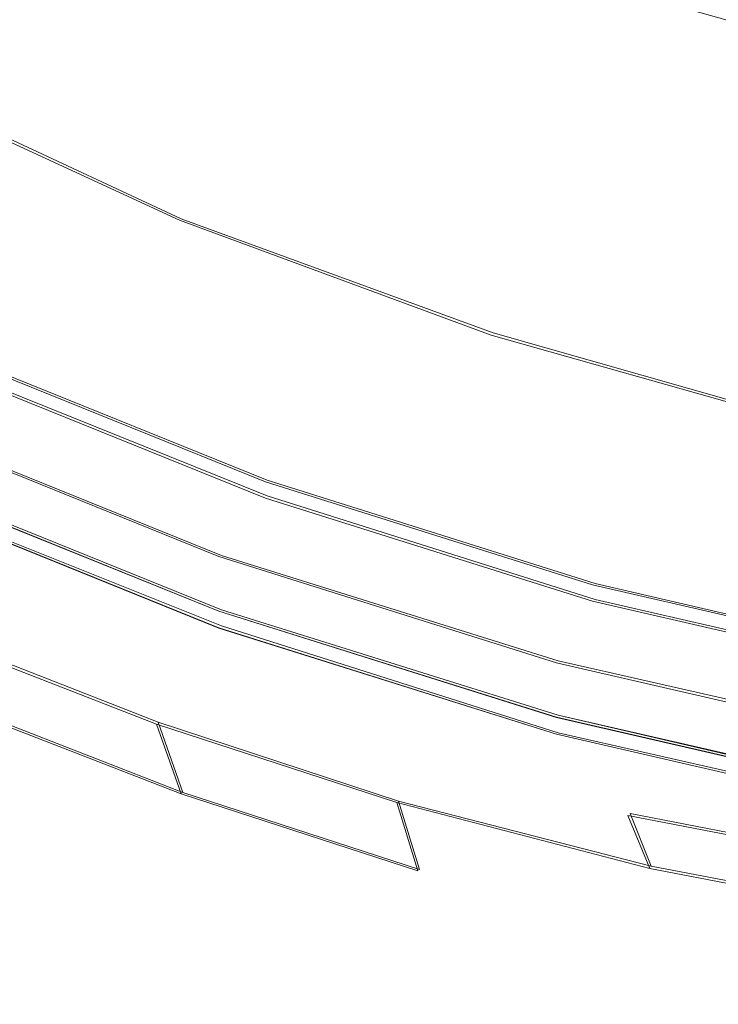
# Model space of a CAD drawing. Extents: x -74 to 73, y -223 to 101.
# Drawn here: x -10 to -6, y -27 to -21 of the extents above; entities that cross this region are included whole.
import ezdxf

# ---------------------------------------------------------------- set-up
doc = ezdxf.new("R2010")
doc.units = 0
doc.header["$LTSCALE"] = 500
doc.header["$MEASUREMENT"] = 0
for name, color, linetype in [('DWXOUTLINES', 7, 'Continuous'), ('KLUDI_BATERIA_ZLOTA', 7, 'Continuous'), ('KLUDI_ZNACZKI_CZERWONE', 7, 'Continuous')]:
    doc.layers.add(name, color=color, linetype=linetype)

msp = doc.modelspace()

# ---------------------------------------------------------------- linework, layer by layer
at = {"layer": 'DWXOUTLINES', "color": 0, "lineweight": 15}
for p, q in [((-10.81, -21.36, 906.92), (-9.09, -22.16, 906.92)), ((-10.81, -21.36, 941.37), (-9.09, -22.16, 941.37)), ((-7.31, -22.81, 906.92), (-9.09, -22.16, 906.92)), ((-7.31, -22.81, 941.37), (-9.09, -22.16, 941.37)), ((-5.49, -23.33, 906.92), (-7.31, -22.81, 906.92)), ((-5.49, -23.33, 941.37), (-7.31, -22.81, 941.37)), ((-8.6, -23.65, 713.5), (-10.41, -22.92, 713.5)), ((-10.41, -23.01, 744.2), (-8.6, -23.74, 744.2)), ((-10.74, -23.32, 9.14), (-8.86, -24.08, 9.14)), ((-10.74, -23.63, 713.86), (-8.86, -24.39, 713.86)), ((-8.86, -24.39, 713.14), (-10.74, -23.63, 713.14)), ((-6.73, -24.24, 713.5), (-8.6, -23.65, 713.5)), ((-10.74, -23.73, 743.84), (-8.86, -24.48, 743.84)), ((-8.86, -24.48, 744.56), (-10.74, -23.73, 744.56)), ((-8.6, -23.74, 744.2), (-6.73, -24.33, 744.2)), ((-8.86, -24.08, 9.14), (-6.94, -24.68, 9.14)), ((-6.73, -24.24, 713.5), (-4.83, -24.68, 713.5)), ((-6.73, -24.33, 744.2), (-4.83, -24.77, 744.2)), ((-8.86, -24.39, 713.86), (-6.94, -24.99, 713.86)), ((-6.94, -24.99, 713.14), (-8.86, -24.39, 713.14)), ((-10.5, -24.53, 848.66), (-9.22, -25.03, 847.71)), ((-9.22, -25.03, 874.77), (-10.5, -24.53, 873.82)), ((-8.86, -24.48, 743.84), (-6.94, -25.09, 743.84)), ((-6.94, -25.09, 744.56), (-8.86, -24.48, 744.56)), ((-6.94, -24.68, 9.14), (-4.97, -25.13, 9.14)), ((-10.34, -24.94, 873.69), (-9.08, -25.43, 874.63)), ((-9.08, -25.43, 847.99), (-10.34, -24.94, 848.92)), ((-9.22, -25.03, 874.77), (-9.08, -25.43, 874.63)), ((-9.22, -25.03, 847.71), (-9.08, -25.43, 847.99)), ((-7.85, -25.48, 875.59), (-9.22, -25.03, 874.77)), ((-4.97, -25.45, 713.86), (-6.94, -24.99, 713.86)), ((-6.94, -24.99, 713.14), (-4.97, -25.44, 713.14)), ((-6.94, -25.09, 743.84), (-4.97, -25.54, 743.84)), ((-4.97, -25.54, 744.56), (-6.94, -25.09, 744.56)), ((-7.73, -25.87, 847.18), (-9.08, -25.43, 847.99)), ((-7.85, -25.48, 846.89), (-7.73, -25.87, 847.18)), ((-6.41, -25.85, 846.2), (-7.85, -25.48, 846.89)), ((-7.85, -25.48, 875.59), (-6.41, -25.85, 876.28)), ((-6.53, -25.55, 876.49), (-5, -25.85, 877.04)), ((-6.41, -25.85, 876.28), (-6.53, -25.55, 876.49)), ((-4.9, -26.14, 845.66), (-6.41, -25.85, 846.2))]:
    msp.add_line(p, q, dxfattribs=at)
at = {"layer": 'KLUDI_BATERIA_ZLOTA', "lineweight": 15}
for points, invisible_edges in [([(-0.1975, 0.1015, 0.1105), (-33.407, -31.155, 0.1104), (-45.6114, -30.8368, 0.1104), (-41.4404, -19.3629, 0.1104)], 15), ([(-0.1975, 0.1015, 0.1105), (-22.1228, -39.8875, 0.1104), (-33.8282, -43.3562, 0.1104), (-33.407, -31.155, 0.1104)], 15), ([(-0.1975, 0.1015, 0.1105), (-8.6925, -44.7056, 0.1104), (-18.753, -51.6217, 0.1104), (-22.1228, -39.8875, 0.1104)], 15), ([(-0.1975, 0.1015, 0.1105), (5.5694, -45.1376, 0.1104), (-1.8615, -54.8242, 0.1104), (-8.6925, -44.7056, 0.1104)], 15), ([(-4.2275, -18.8684, 906.7085), (-4.5683, -20.8925, 906.7233), (-6.0488, -21.082, 906.7316), (-6.6791, -20.2067, 906.7233)], 15), ([(-9.5301, -20.3313, 906.7465), (-7.8107, -19.1047, 906.7192), (-6.6791, -20.2067, 906.7233), (-8.1086, -21.1895, 906.7487)], 15), ([(-9.4709, -19.3865, 941.5941), (-9.2272, -20.6375, 941.5761), (-7.3452, -21.1837, 941.5761), (-7.4621, -19.8306, 941.5941)], 15), ([(-4.9523, -20.1832, 907.83), (-6.4648, -19.7715, 907.83), (-6.7521, -20.657, 906.5941), (-5.1691, -21.0884, 906.5941)], 15), ([(-5.5117, -20.1783, 941.5941), (-7.4621, -19.8306, 941.5941), (-7.3452, -21.1837, 941.5761), (-5.4697, -21.6111, 941.5761)], 15), ([(-10.8094, -20.7192, 941.545), (-9.0985, -21.4305, 941.5461), (-9.2272, -20.6375, 941.5761), (-10.9907, -20.0198, 941.574)], 15), ([(-10.4166, -20.7261, 904.2809), (-8.8274, -21.4705, 904.2809), (-8.5745, -20.8567, 905.3969), (-10.1163, -20.1343, 905.3969)], 15), ([(-8.2695, -20.1185, 906.5941), (-8.5745, -20.8567, 905.3969), (-6.9984, -21.4163, 905.3969), (-6.7521, -20.657, 906.5941)], 15), ([(-8.1086, -21.1895, 906.7487), (-6.6791, -20.2067, 906.7233), (-6.0488, -21.082, 906.7316), (-6.6941, -21.9002, 906.751)], 15), ([(-10.4444, -21.01, 906.7875), (-9.5301, -20.3313, 906.7465), (-8.1086, -21.1895, 906.7487), (-8.807, -21.8158, 906.788)], 15), ([(-9.0985, -21.4305, 941.5461), (-7.2893, -22.039, 941.5461), (-7.3452, -21.1837, 941.5761), (-9.2272, -20.6375, 941.5761)], 15), ([(-5.1691, -21.0884, 906.5941), (-6.7521, -20.657, 906.5941), (-6.9984, -21.4163, 905.3969), (-5.3551, -21.8644, 905.3969)], 15), ([(-10.7643, -21.1069, 941.5027), (-9.0544, -21.8761, 941.503), (-9.0985, -21.4305, 941.5461), (-10.8094, -20.7192, 941.545)], 15), ([(-10.6623, -21.2119, 903.2881), (-9.0346, -21.9743, 903.2881), (-8.8274, -21.4705, 904.2809), (-10.4166, -20.7261, 904.2809)], 15), ([(-8.8274, -21.4705, 904.2809), (-7.203, -22.0475, 904.2809), (-6.9984, -21.4163, 905.3969), (-8.5745, -20.8567, 905.3969)], 15), ([(-4.9909, -22.2025, 906.7487), (-6.6941, -21.9002, 906.751), (-6.0488, -21.082, 906.7316), (-4.5683, -20.8925, 906.7233)], 15), ([(-10.4444, -21.01, 906.7875), (-8.807, -21.8158, 906.788), (-9.0648, -22.085, 906.8444), (-10.7789, -21.2944, 906.8444)], 15), ([(-10.7643, -21.1069, 941.5027), (-10.7789, -21.2944, 941.4454), (-9.0648, -22.085, 941.4454), (-9.0544, -21.8761, 941.503)], 15), ([(-10.6623, -21.2119, 903.2881), (-10.8607, -21.6054, 902.46), (-9.202, -22.3822, 902.46), (-9.0346, -21.9743, 903.2881)], 15), ([(-8.807, -21.8158, 906.788), (-8.1086, -21.1895, 906.7487), (-6.6941, -21.9002, 906.751), (-7.1289, -22.4826, 906.7886)], 15), ([(-5.4551, -22.5154, 941.5461), (-5.4697, -21.6111, 941.5761), (-7.3452, -21.1837, 941.5761), (-7.2893, -22.039, 941.5461)], 15), ([(-10.7789, -21.2944, 906.8444), (-9.0648, -22.085, 906.8444), (-9.0991, -22.168, 906.9177), (-10.8197, -21.3744, 906.9177)], 11), ([(-10.7789, -21.2944, 941.4454), (-10.8197, -21.3744, 941.3719), (-9.0991, -22.168, 941.3719), (-9.0648, -22.085, 941.4454)], 15), ([(-10.853, -21.4398, 907.0081), (-10.8197, -21.3744, 906.9177), (-9.0991, -22.168, 906.9177), (-9.1272, -22.2357, 907.0081)], 15), ([(-10.853, -21.4398, 941.2817), (-9.1272, -22.2357, 941.2817), (-9.0991, -22.168, 941.3719), (-10.8197, -21.3744, 941.3719)], 11), ([(-10.8793, -21.4914, 907.629), (-10.853, -21.4398, 907.0081), (-9.1272, -22.2357, 907.0081), (-9.1494, -22.2893, 907.629)], 15), ([(-10.8793, -21.4914, 940.6607), (-9.1494, -22.2893, 940.6607), (-9.1272, -22.2357, 941.2817), (-10.853, -21.4398, 941.2817)], 15), ([(-9.0544, -21.8761, 941.503), (-7.2777, -22.5173, 941.503), (-7.2893, -22.039, 941.5461), (-9.0985, -21.4305, 941.5461)], 15), ([(-5.5098, -22.5094, 904.2809), (-5.3551, -21.8644, 905.3969), (-6.9984, -21.4163, 905.3969), (-7.203, -22.0475, 904.2809)], 15), ([(-10.8793, -21.4914, 907.629), (-9.1494, -22.2893, 907.629), (-9.1661, -22.3296, 909.2944), (-10.8991, -21.5303, 909.2944)], 15), ([(-10.8793, -21.4914, 940.6607), (-10.8991, -21.5303, 938.9953), (-9.1661, -22.3296, 938.9953), (-9.1494, -22.2893, 940.6607)], 15), ([(-9.0346, -21.9743, 903.2881), (-7.3707, -22.5654, 903.2881), (-7.203, -22.0475, 904.2809), (-8.8274, -21.4705, 904.2809)], 15), ([(-10.8991, -21.5303, 909.2944), (-9.1661, -22.3296, 909.2944), (-9.1777, -22.3576, 912.5179), (-10.9129, -21.5573, 912.5179)], 15), ([(-10.8991, -21.5303, 938.9953), (-10.9129, -21.5573, 935.7717), (-9.1777, -22.3576, 935.7717), (-9.1661, -22.3296, 938.9953)], 15), ([(-10.8607, -21.6054, 902.46), (-11.0191, -21.9204, 901.8387), (-9.3357, -22.7088, 901.8387), (-9.202, -22.3822, 902.46)], 15), ([(-10.9239, -21.579, 924.1448), (-10.9211, -21.5736, 917.8135), (-9.1847, -22.3745, 917.8135), (-9.187, -22.3801, 924.1448)], 15), ([(-10.9239, -21.579, 924.1448), (-9.187, -22.3801, 924.1448), (-9.1847, -22.3745, 930.4763), (-10.9211, -21.5736, 930.4763)], 15), ([(-10.9211, -21.5736, 917.8135), (-10.9129, -21.5573, 912.5179), (-9.1777, -22.3576, 912.5179), (-9.1847, -22.3745, 917.8135)], 15), ([(-10.9211, -21.5736, 930.4763), (-9.1847, -22.3745, 930.4763), (-9.1777, -22.3576, 935.7717), (-10.9129, -21.5573, 935.7717)], 15), ([(-8.807, -21.8158, 906.788), (-7.1289, -22.4826, 906.7886), (-7.2941, -22.7389, 906.8444), (-9.0648, -22.085, 906.8444)], 15), ([(-9.0544, -21.8761, 941.503), (-9.0648, -22.085, 941.4454), (-7.2941, -22.7389, 941.4454), (-7.2777, -22.5173, 941.503)], 15), ([(-11.1449, -22.1705, 901.4659), (-9.442, -22.9681, 901.4659), (-9.3357, -22.7088, 901.8387), (-11.0191, -21.9204, 901.8387)], 15), ([(-5.3442, -22.9409, 906.788), (-7.1289, -22.4826, 906.7886), (-6.6941, -21.9002, 906.751), (-4.9909, -22.2025, 906.7487)], 15), ([(-9.0346, -21.9743, 903.2881), (-9.202, -22.3822, 902.46), (-7.5065, -22.9846, 902.46), (-7.3707, -22.5654, 903.2881)], 15), ([(-5.6367, -23.0384, 903.2881), (-5.5098, -22.5094, 904.2809), (-7.203, -22.0475, 904.2809), (-7.3707, -22.5654, 903.2881)], 15), ([(-5.4603, -23.0192, 941.503), (-5.4551, -22.5154, 941.5461), (-7.2893, -22.039, 941.5461), (-7.2777, -22.5173, 941.503)], 15), ([(-9.0648, -22.085, 906.8444), (-7.2941, -22.7389, 906.8444), (-7.3218, -22.8243, 906.9177), (-9.0991, -22.168, 906.9177)], 11), ([(-9.0648, -22.085, 941.4454), (-9.0991, -22.168, 941.3719), (-7.3218, -22.8243, 941.3719), (-7.2941, -22.7389, 941.4454)], 15), ([(-11.2414, -22.3625, 900.9129), (-9.5235, -23.1671, 900.9271), (-9.442, -22.9681, 901.4659), (-11.1449, -22.1705, 901.4659)], 15), ([(-9.1272, -22.2357, 907.0081), (-9.0991, -22.168, 906.9177), (-7.3218, -22.8243, 906.9177), (-7.3445, -22.894, 907.0081)], 15), ([(-9.1272, -22.2357, 941.2817), (-7.3445, -22.894, 941.2817), (-7.3218, -22.8243, 941.3719), (-9.0991, -22.168, 941.3719)], 11), ([(-9.1494, -22.2893, 907.629), (-9.1272, -22.2357, 907.0081), (-7.3445, -22.894, 907.0081), (-7.3624, -22.9491, 907.629)], 15), ([(-9.1494, -22.2893, 940.6607), (-7.3624, -22.9491, 940.6607), (-7.3445, -22.894, 941.2817), (-9.1272, -22.2357, 941.2817)], 15), ([(-9.1661, -22.3296, 909.2944), (-7.3759, -22.9906, 909.2944), (-7.3853, -23.0195, 912.5179), (-9.1777, -22.3576, 912.5179)], 15), ([(-9.1661, -22.3296, 938.9953), (-9.1777, -22.3576, 935.7717), (-7.3853, -23.0195, 935.7717), (-7.3759, -22.9906, 938.9953)], 15), ([(-9.1494, -22.2893, 907.629), (-7.3624, -22.9491, 907.629), (-7.3759, -22.9906, 909.2944), (-9.1661, -22.3296, 909.2944)], 15), ([(-9.1494, -22.2893, 940.6607), (-9.1661, -22.3296, 938.9953), (-7.3759, -22.9906, 938.9953), (-7.3624, -22.9491, 940.6607)], 15), ([(-11.2414, -22.3625, 900.9129), (-11.3121, -22.5029, 899.7507), (-9.5832, -23.3127, 899.8075), (-9.5235, -23.1671, 900.9271)], 15), ([(-9.202, -22.3822, 902.46), (-9.3357, -22.7088, 901.8387), (-7.615, -23.3201, 901.8387), (-7.5065, -22.9846, 902.46)], 15), ([(-9.187, -22.3801, 924.1448), (-9.1847, -22.3745, 917.8135), (-7.3909, -23.0369, 917.8135), (-7.3928, -23.0426, 924.1448)], 15), ([(-9.187, -22.3801, 924.1448), (-7.3928, -23.0426, 924.1448), (-7.3909, -23.0369, 930.4763), (-9.1847, -22.3745, 930.4763)], 15), ([(-9.1847, -22.3745, 917.8135), (-9.1777, -22.3576, 912.5179), (-7.3853, -23.0195, 912.5179), (-7.3909, -23.0369, 917.8135)], 15), ([(-9.1847, -22.3745, 930.4763), (-7.3909, -23.0369, 930.4763), (-7.3853, -23.0195, 935.7717), (-9.1777, -22.3576, 935.7717)], 15), ([(-11.3121, -22.5029, 899.7507), (-11.3601, -22.5985, 897.5505), (-9.6237, -23.4117, 897.6927), (-9.5832, -23.3127, 899.8075)], 15), ([(-5.3442, -22.9409, 906.788), (-5.4773, -23.2507, 906.8444), (-7.2941, -22.7389, 906.8444), (-7.1289, -22.4826, 906.7886)], 15), ([(-5.6367, -23.0384, 903.2881), (-7.3707, -22.5654, 903.2881), (-7.5065, -22.9846, 902.46), (-5.7396, -23.4667, 902.46)], 15), ([(-5.4603, -23.0192, 941.503), (-7.2777, -22.5173, 941.503), (-7.2941, -22.7389, 941.4454), (-5.4773, -23.2507, 941.4454)], 15), ([(-11.389, -22.6558, 893.8835), (-9.6481, -23.4712, 894.168), (-9.6237, -23.4117, 897.6927), (-11.3601, -22.5985, 897.5505)], 15), ([(-11.3843, -22.7056, 889.4186), (-9.6394, -23.5195, 889.8994), (-9.6481, -23.4712, 894.168), (-11.389, -22.6558, 893.8835)], 15), ([(-11.3843, -22.7056, 889.4186), (-11.332, -22.7785, 884.8247), (-9.581, -23.5852, 885.5527), (-9.6394, -23.5195, 889.8994)], 15), ([(-9.442, -22.9681, 901.4659), (-7.7013, -23.5865, 901.4659), (-7.615, -23.3201, 901.8387), (-9.3357, -22.7088, 901.8387)], 15), ([(-11.332, -22.7785, 884.8247), (-11.1892, -22.9216, 880.8687), (-9.456, -23.6968, 881.7942), (-9.581, -23.5852, 885.5527)], 15), ([(-5.4773, -23.2507, 906.8444), (-5.4982, -23.338, 906.9177), (-7.3218, -22.8243, 906.9177), (-7.2941, -22.7389, 906.8444)], 13), ([(-5.4773, -23.2507, 941.4454), (-7.2941, -22.7389, 941.4454), (-7.3218, -22.8243, 941.3719), (-5.4982, -23.338, 941.3719)], 15), ([(-11.9598, -22.8334, 835.7821), (-10.184, -23.6895, 835.308), (-9.9188, -23.6862, 839.235), (-11.6861, -22.8525, 839.9368)], 15), ([(-5.5153, -23.4093, 907.0081), (-7.3445, -22.894, 907.0081), (-7.3218, -22.8243, 906.9177), (-5.4982, -23.338, 906.9177)], 15), ([(-5.5153, -23.4093, 941.2817), (-5.4982, -23.338, 941.3719), (-7.3218, -22.8243, 941.3719), (-7.3445, -22.894, 941.2817)], 13), ([(-11.6861, -22.8525, 839.9368), (-9.9188, -23.6862, 839.235), (-9.6249, -23.7473, 841.5315), (-11.3632, -22.9577, 842.4175)], 15), ([(-5.5289, -23.4656, 907.629), (-7.3624, -22.9491, 907.629), (-7.3445, -22.894, 907.0081), (-5.5153, -23.4093, 907.0081)], 15), ([(-5.5289, -23.4656, 940.6607), (-5.5153, -23.4093, 941.2817), (-7.3445, -22.894, 941.2817), (-7.3624, -22.9491, 940.6607)], 15), ([(-10.9815, -23.1962, 844.1047), (-11.3632, -22.9577, 842.4175), (-9.6249, -23.7473, 841.5315), (-9.3153, -23.903, 843.1588)], 15), ([(-10.9132, -23.1821, 878.3175), (-9.2477, -23.8828, 879.2897), (-9.456, -23.6968, 881.7942), (-11.1892, -22.9216, 880.8687)], 15), ([(-10.5035, -23.105, 713.4129), (-8.6758, -23.8436, 713.4129), (-8.6095, -23.6594, 713.5024), (-10.423, -22.9266, 713.5023)], 11), ([(-10.5035, -23.1054, 713.5918), (-10.423, -22.9266, 713.5023), (-8.6095, -23.6594, 713.5024), (-8.6758, -23.8439, 713.5919)], 15), ([(-5.5289, -23.4656, 907.629), (-5.539, -23.5081, 909.2944), (-7.3759, -22.9906, 909.2944), (-7.3624, -22.9491, 907.629)], 15), ([(-5.5289, -23.4656, 940.6607), (-7.3624, -22.9491, 940.6607), (-7.3759, -22.9906, 938.9953), (-5.539, -23.5081, 938.9953)], 15), ([(-9.5235, -23.1671, 900.9271), (-7.7674, -23.791, 900.9403), (-7.7013, -23.5865, 901.4659), (-9.442, -22.9681, 901.4659)], 15), ([(-5.7396, -23.4667, 902.46), (-7.5065, -22.9846, 902.46), (-7.615, -23.3201, 901.8387), (-5.8219, -23.8093, 901.8387)], 15), ([(-5.539, -23.5081, 909.2944), (-5.5461, -23.5376, 912.5179), (-7.3853, -23.0195, 912.5179), (-7.3759, -22.9906, 909.2944)], 15), ([(-5.539, -23.5081, 938.9953), (-7.3759, -22.9906, 938.9953), (-7.3853, -23.0195, 935.7717), (-5.5461, -23.5376, 935.7717)], 15), ([(-10.5035, -23.1987, 744.1129), (-8.6758, -23.9373, 744.1129), (-8.6095, -23.7524, 744.2024), (-10.423, -23.0196, 744.2024)], 11), ([(-10.5035, -23.1991, 744.2919), (-10.423, -23.0196, 744.2024), (-8.6095, -23.7524, 744.2024), (-8.6758, -23.9377, 744.2919)], 15), ([(-5.5518, -23.5612, 924.1448), (-5.5504, -23.5553, 930.4763), (-7.3909, -23.0369, 930.4763), (-7.3928, -23.0426, 924.1448)], 15), ([(-5.5518, -23.5612, 924.1448), (-7.3928, -23.0426, 924.1448), (-7.3909, -23.0369, 917.8135), (-5.5504, -23.5553, 917.8135)], 15), ([(-5.5504, -23.5553, 930.4763), (-5.5461, -23.5376, 935.7717), (-7.3853, -23.0195, 935.7717), (-7.3909, -23.0369, 930.4763)], 15), ([(-5.5504, -23.5553, 917.8135), (-7.3909, -23.0369, 917.8135), (-7.3853, -23.0195, 912.5179), (-5.5461, -23.5376, 912.5179)], 15), ([(-10.5841, -23.2835, 713.3234), (-8.742, -24.0278, 713.3234), (-8.6758, -23.8436, 713.4129), (-10.5035, -23.105, 713.4129)], 15), ([(-10.5841, -23.2841, 713.6813), (-10.5035, -23.1054, 713.5918), (-8.6758, -23.8439, 713.5919), (-8.742, -24.0285, 713.6813)], 15), ([(-10.5702, -23.5044, 876.8093), (-8.9873, -24.1201, 877.752), (-9.2477, -23.8828, 879.2897), (-10.9132, -23.1821, 878.3175)], 15), ([(-9.5235, -23.1671, 900.9271), (-9.5832, -23.3127, 899.8075), (-7.8158, -23.9405, 899.8604), (-7.7674, -23.791, 900.9403)], 15), ([(-10.2266, -23.8326, 875.982), (-11.6513, -23.2172, 874.9262), (-11.2865, -23.5812, 874.5236), (-9.9072, -24.1478, 875.5458)], 15), ([(-10.2266, -23.8326, 845.9374), (-9.9072, -24.1477, 846.4572), (-11.2865, -23.5812, 847.4794), (-11.6513, -23.2172, 846.9932)], 15), ([(-10.5873, -23.5079, 845.2079), (-10.9815, -23.1962, 844.1047), (-9.3153, -23.903, 843.1588), (-9.0042, -24.1252, 844.2717)], 15), ([(-10.5841, -23.3779, 744.0234), (-8.742, -24.1222, 744.0234), (-8.6758, -23.9373, 744.1129), (-10.5035, -23.1987, 744.1129)], 15), ([(-10.5841, -23.3787, 744.3813), (-10.5035, -23.1991, 744.2919), (-8.6758, -23.9377, 744.2919), (-8.742, -24.123, 744.3813)], 15), ([(-10.5841, -23.2835, 713.3234), (-10.6647, -23.4619, 713.2339), (-8.8083, -24.212, 713.2339), (-8.742, -24.0278, 713.3234)], 15), ([(-10.5841, -23.2841, 713.6813), (-8.742, -24.0285, 713.6813), (-8.8083, -24.213, 713.7708), (-10.6647, -23.4629, 713.7708)], 15), ([(-15.4136, -33.7005, 9.1413), (-12.715, -34.7909, 9.1413), (-8.8746, -24.0858, 9.1414), (-10.7452, -23.3299, 9.1414)], 11), ([(-10.7452, -23.4075, 185.1421), (-10.7452, -23.3299, 9.1414), (-8.8746, -24.0858, 9.1414), (-8.8746, -24.1634, 185.1422)], 15), ([(-9.5832, -23.3127, 899.8075), (-9.6237, -23.4117, 897.6927), (-7.8488, -24.0423, 897.8246), (-7.8158, -23.9405, 899.8604)], 15), ([(-5.8873, -24.0814, 901.4659), (-5.8219, -23.8093, 901.8387), (-7.615, -23.3201, 901.8387), (-7.7013, -23.5865, 901.4659)], 15), ([(-10.7452, -23.4851, 361.1429), (-10.7452, -23.4075, 185.1421), (-8.8746, -24.1634, 185.1422), (-8.8746, -24.241, 361.1429)], 15), ([(-10.5841, -23.3779, 744.0234), (-10.6647, -23.557, 743.9339), (-8.8083, -24.3072, 743.934), (-8.742, -24.1222, 744.0234)], 15), ([(-10.5841, -23.3787, 744.3813), (-8.742, -24.123, 744.3813), (-8.8083, -24.3083, 744.4708), (-10.6647, -23.5582, 744.4708)], 15), ([(-10.6647, -23.4619, 713.2339), (-10.7452, -23.6404, 713.1444), (-8.8746, -24.3963, 713.1444), (-8.8083, -24.212, 713.2339)], 15), ([(-10.6647, -23.4629, 713.7708), (-8.8083, -24.213, 713.7708), (-8.8746, -24.3976, 713.8604), (-10.7452, -23.6417, 713.8603)], 15), ([(-9.6481, -23.4712, 894.168), (-7.8686, -24.1034, 894.4318), (-7.8488, -24.0423, 897.8246), (-9.6237, -23.4117, 897.6927)], 15), ([(-10.7452, -23.4851, 361.1429), (-8.8746, -24.241, 361.1429), (-8.8746, -24.3186, 537.1437), (-10.7452, -23.5628, 537.1437)], 15), ([(-10.5873, -23.5079, 845.2079), (-9.0042, -24.1252, 844.2717), (-8.706, -24.3855, 845.0252), (-10.2266, -23.8326, 845.9374)], 15), ([(-10.5702, -23.5044, 876.8093), (-10.2266, -23.8326, 875.982), (-8.706, -24.3855, 876.8941), (-8.9873, -24.1201, 877.752)], 15), ([(-9.6394, -23.5195, 889.8994), (-7.8615, -24.1489, 890.3197), (-7.8686, -24.1034, 894.4318), (-9.6481, -23.4712, 894.168)], 15), ([(-9.6394, -23.5195, 889.8994), (-9.581, -23.5852, 885.5527), (-7.8141, -24.2039, 886.1259), (-7.8615, -24.1489, 890.3197)], 15), ([(-10.6647, -23.557, 743.9339), (-10.7452, -23.7362, 743.8444), (-8.8746, -24.4921, 743.8444), (-8.8083, -24.3072, 743.934)], 15), ([(-10.6647, -23.5582, 744.4708), (-8.8083, -24.3083, 744.4708), (-8.8746, -24.4936, 744.5604), (-10.7452, -23.7377, 744.5604)], 15), ([(-10.7452, -23.5628, 537.1437), (-8.8746, -24.3186, 537.1437), (-8.8746, -24.3963, 713.1444), (-10.7452, -23.6404, 713.1444)], 11), ([(-9.6368, -24.4308, 846.9316), (-10.9777, -23.8979, 847.9254), (-11.2865, -23.5812, 847.4794), (-9.9072, -24.1477, 846.4572)], 15), ([(-9.6368, -24.4308, 875.2107), (-9.9072, -24.1478, 875.5458), (-11.2865, -23.5812, 874.5236), (-10.9777, -23.8979, 874.217)], 15), ([(-9.581, -23.5852, 885.5527), (-9.456, -23.6968, 881.7942), (-7.7126, -24.2937, 882.4882), (-7.8141, -24.2039, 886.1259)], 15), ([(-5.9375, -24.2902, 900.9507), (-5.8873, -24.0814, 901.4659), (-7.7013, -23.5865, 901.4659), (-7.7674, -23.791, 900.9403)], 15), ([(-10.7452, -23.6653, 721.3563), (-10.7452, -23.6417, 713.8603), (-8.8746, -24.3976, 713.8604), (-8.8746, -24.4212, 721.3563)], 13), ([(-10.7452, -23.6889, 728.8524), (-10.7452, -23.6653, 721.3563), (-8.8746, -24.4212, 721.3563), (-8.8746, -24.4448, 728.8524)], 15), ([(-10.7452, -23.6889, 728.8524), (-8.8746, -24.4448, 728.8524), (-8.8746, -24.4685, 736.3484), (-10.7452, -23.7126, 736.3484)], 15), ([(-10.184, -23.6895, 835.308), (-8.3613, -24.3805, 834.8876), (-8.1244, -24.3433, 838.662), (-9.9188, -23.6862, 839.235)], 15), ([(-9.9188, -23.6862, 839.235), (-8.1244, -24.3433, 838.662), (-7.8678, -24.3633, 840.8376), (-9.6249, -23.7473, 841.5315)], 15), ([(-6.7953, -24.4353, 713.4129), (-6.7437, -24.2465, 713.5024), (-8.6095, -23.6594, 713.5024), (-8.6758, -23.8436, 713.4129)], 13), ([(-6.7953, -24.4357, 713.5919), (-8.6758, -23.8439, 713.5919), (-8.6095, -23.6594, 713.5024), (-6.7437, -24.2465, 713.5024)], 15), ([(-10.7452, -23.7126, 736.3484), (-8.8746, -24.4685, 736.3484), (-8.8746, -24.4921, 743.8444), (-10.7452, -23.7362, 743.8444)], 11), ([(-10.7452, -23.7618, 765.9212), (-10.7452, -23.7377, 744.5604), (-8.8746, -24.4936, 744.5604), (-8.8746, -24.5177, 765.9212)], 13), ([(-10.4075, -23.7271, 828.7887), (-10.5763, -23.7685, 818.7158), (-8.7195, -24.5053, 818.5839), (-8.5643, -24.4446, 828.5248)], 15), ([(-10.184, -23.6895, 835.308), (-10.4075, -23.7271, 828.7887), (-8.5643, -24.4446, 828.5248), (-8.3613, -24.3805, 834.8876)], 15), ([(-9.2477, -23.8828, 879.2897), (-7.5435, -24.4432, 880.0442), (-7.7126, -24.2937, 882.4882), (-9.456, -23.6968, 881.7942)], 15), ([(-10.7284, -23.7794, 786.1532), (-10.7452, -23.7618, 765.9212), (-8.8746, -24.5177, 765.9212), (-8.8591, -24.5333, 786.14)], 15), ([(-10.7284, -23.7794, 786.1532), (-8.8591, -24.5333, 786.14), (-8.8126, -24.532, 804.075), (-10.6777, -23.7838, 804.1277)], 15), ([(-10.6777, -23.7838, 804.1277), (-8.8126, -24.532, 804.075), (-8.7195, -24.5053, 818.5839), (-10.5763, -23.7685, 818.7158)], 15), ([(-9.3153, -23.903, 843.1588), (-9.6249, -23.7473, 841.5315), (-7.8678, -24.3633, 840.8376), (-7.6056, -24.4711, 842.4042)], 15), ([(-6.7953, -24.5291, 744.1129), (-6.7437, -24.3395, 744.2024), (-8.6095, -23.7524, 744.2024), (-8.6758, -23.9373, 744.1129)], 13), ([(-6.7953, -24.5294, 744.2919), (-8.6758, -23.9377, 744.2919), (-8.6095, -23.7524, 744.2024), (-6.7437, -24.3395, 744.2024)], 15), ([(-5.9375, -24.2902, 900.9507), (-7.7674, -23.791, 900.9403), (-7.8158, -23.9405, 899.8604), (-5.9742, -24.443, 899.9017)], 15), ([(-10.2266, -23.8326, 875.982), (-9.9072, -24.1478, 875.5458), (-8.435, -24.656, 876.429), (-8.706, -24.3855, 876.8941)], 15), ([(-10.2266, -23.8326, 845.9374), (-8.706, -24.3855, 845.0252), (-8.435, -24.656, 845.574), (-9.9072, -24.1477, 846.4572)], 15), ([(-6.8469, -24.6242, 713.3234), (-6.7953, -24.4353, 713.4129), (-8.6758, -23.8436, 713.4129), (-8.742, -24.0278, 713.3234)], 15), ([(-6.8469, -24.6248, 713.6813), (-8.742, -24.0285, 713.6813), (-8.6758, -23.8439, 713.5919), (-6.7953, -24.4357, 713.5919)], 15), ([(-9.4122, -24.7169, 847.3513), (-10.7213, -24.2057, 848.3214), (-10.9777, -23.8979, 847.9254), (-9.6368, -24.4308, 846.9316)], 15), ([(-9.4122, -24.7169, 874.9583), (-9.6368, -24.4308, 875.2107), (-10.9777, -23.8979, 874.217), (-10.7213, -24.2057, 873.9882)], 15), ([(-9.0042, -24.1252, 844.2717), (-9.3153, -23.903, 843.1588), (-7.6056, -24.4711, 842.4042), (-7.3476, -24.6432, 843.5009)], 15), ([(-8.9873, -24.1201, 877.752), (-7.3321, -24.6362, 878.5229), (-7.5435, -24.4432, 880.0442), (-9.2477, -23.8828, 879.2897)], 15), ([(-6.8469, -24.7186, 744.0234), (-6.7953, -24.5291, 744.1129), (-8.6758, -23.9373, 744.1129), (-8.742, -24.1222, 744.0234)], 15), ([(-6.8469, -24.7194, 744.3813), (-8.742, -24.123, 744.3813), (-8.6758, -23.9377, 744.2919), (-6.7953, -24.5294, 744.2919)], 15), ([(-5.9742, -24.443, 899.9017), (-7.8158, -23.9405, 899.8604), (-7.8488, -24.0423, 897.8246), (-5.9992, -24.547, 897.9283)], 15), ([(-6.8469, -24.6242, 713.3234), (-8.742, -24.0278, 713.3234), (-8.8083, -24.212, 713.2339), (-6.8985, -24.813, 713.2339)], 15), ([(-6.8469, -24.6248, 713.6813), (-6.8985, -24.814, 713.7708), (-8.8083, -24.213, 713.7708), (-8.742, -24.0285, 713.6813)], 15), ([(-6.0142, -24.6093, 894.6392), (-5.9992, -24.547, 897.9283), (-7.8488, -24.0423, 897.8246), (-7.8686, -24.1034, 894.4318)], 15), ([(-9.9387, -35.6646, 9.1414), (-6.9501, -24.6914, 9.1414), (-8.8746, -24.0858, 9.1414), (-12.715, -34.7909, 9.1413)], 13), ([(-9.0042, -24.1252, 844.2717), (-7.3476, -24.6432, 843.5009), (-7.1037, -24.8564, 844.2662), (-8.706, -24.3855, 845.0252)], 15), ([(-8.9873, -24.1201, 877.752), (-8.706, -24.3855, 876.8941), (-7.1037, -24.8564, 877.6531), (-7.3321, -24.6362, 878.5229)], 15), ([(-6.9501, -24.769, 185.1422), (-8.8746, -24.1634, 185.1422), (-8.8746, -24.0858, 9.1414), (-6.9501, -24.6914, 9.1414)], 15), ([(-6.8469, -24.7186, 744.0234), (-8.742, -24.1222, 744.0234), (-8.8083, -24.3072, 743.934), (-6.8985, -24.9082, 743.934)], 15), ([(-6.8469, -24.7194, 744.3813), (-6.8985, -24.9093, 744.4708), (-8.8083, -24.3083, 744.4708), (-8.742, -24.123, 744.3813)], 15), ([(-6.0088, -24.6524, 890.6499), (-6.0142, -24.6093, 894.6392), (-7.8686, -24.1034, 894.4318), (-7.8615, -24.1489, 890.3197)], 15), ([(-9.6368, -24.4308, 846.9316), (-9.9072, -24.1477, 846.4572), (-8.435, -24.656, 845.574), (-8.2055, -24.9084, 846.0731)], 15), ([(-9.6368, -24.4308, 875.2107), (-8.2055, -24.9084, 876.0693), (-8.435, -24.656, 876.429), (-9.9072, -24.1478, 875.5458)], 15), ([(-6.9501, -24.8466, 361.1429), (-8.8746, -24.241, 361.1429), (-8.8746, -24.1634, 185.1422), (-6.9501, -24.769, 185.1422)], 15), ([(-6.0088, -24.6524, 890.6499), (-7.8615, -24.1489, 890.3197), (-7.8141, -24.2039, 886.1259), (-5.9729, -24.6984, 886.5761)], 15), ([(-9.4122, -24.7169, 847.3513), (-9.2305, -25.0411, 847.7068), (-10.5138, -24.543, 848.6578), (-10.7213, -24.2057, 848.3214)], 13), ([(-9.4122, -24.7169, 874.9583), (-10.7213, -24.2057, 873.9882), (-10.5138, -24.543, 873.8189), (-9.2305, -25.0411, 874.7699)], 9), ([(-6.8985, -24.813, 713.2339), (-8.8083, -24.212, 713.2339), (-8.8746, -24.3963, 713.1444), (-6.9501, -25.0019, 713.1444)], 15), ([(-6.8985, -24.814, 713.7708), (-6.9501, -25.0032, 713.8604), (-8.8746, -24.3976, 713.8604), (-8.8083, -24.213, 713.7708)], 15), ([(-6.9501, -24.8466, 361.1429), (-6.9501, -24.9243, 537.1437), (-8.8746, -24.3186, 537.1437), (-8.8746, -24.241, 361.1429)], 15), ([(-5.9729, -24.6984, 886.5761), (-7.8141, -24.2039, 886.1259), (-7.7126, -24.2937, 882.4882), (-5.8959, -24.7695, 883.0333)], 15), ([(-4.8742, -24.878, 713.4129), (-4.8376, -24.6857, 713.5024), (-6.7437, -24.2465, 713.5024), (-6.7953, -24.4353, 713.4129)], 13), ([(-4.8742, -24.8783, 713.5919), (-6.7953, -24.4357, 713.5919), (-6.7437, -24.2465, 713.5024), (-4.8376, -24.6857, 713.5024)], 15), ([(-5.7676, -24.8881, 880.6369), (-5.8959, -24.7695, 883.0333), (-7.7126, -24.2937, 882.4882), (-7.5435, -24.4432, 880.0442)], 15), ([(-6.8985, -24.9082, 743.934), (-8.8083, -24.3072, 743.934), (-8.8746, -24.4921, 743.8444), (-6.9501, -25.0977, 743.8444)], 15), ([(-6.8985, -24.9093, 744.4708), (-6.9501, -25.0992, 744.5604), (-8.8746, -24.4936, 744.5604), (-8.8083, -24.3083, 744.4708)], 15), ([(-6.9501, -24.9243, 537.1437), (-6.9501, -25.0019, 713.1444), (-8.8746, -24.3963, 713.1444), (-8.8746, -24.3186, 537.1437)], 13), ([(-6.4743, -24.9336, 834.5574), (-6.2622, -24.8686, 838.2117), (-8.1244, -24.3433, 838.662), (-8.3613, -24.3805, 834.8876)], 15), ([(-6.2622, -24.8686, 838.2117), (-6.0406, -24.8546, 840.2925), (-7.8678, -24.3633, 840.8376), (-8.1244, -24.3433, 838.662)], 15), ([(-4.8742, -24.9717, 744.1129), (-4.8376, -24.7787, 744.2024), (-6.7437, -24.3395, 744.2024), (-6.7953, -24.5291, 744.1129)], 13), ([(-4.8742, -24.9721, 744.2919), (-6.7953, -24.5294, 744.2919), (-6.7437, -24.3395, 744.2024), (-4.8376, -24.7787, 744.2024)], 15), ([(-6.9501, -25.0268, 721.3563), (-8.8746, -24.4212, 721.3563), (-8.8746, -24.3976, 713.8604), (-6.9501, -25.0032, 713.8604)], 11), ([(-8.706, -24.3855, 876.8941), (-8.435, -24.656, 876.429), (-6.8837, -25.0873, 877.1638), (-7.1037, -24.8564, 877.6531)], 15), ([(-8.706, -24.3855, 845.0252), (-7.1037, -24.8564, 844.2662), (-6.8837, -25.0873, 844.8392), (-8.435, -24.656, 845.574)], 15), ([(-6.4743, -24.9336, 834.5574), (-8.3613, -24.3805, 834.8876), (-8.5643, -24.4446, 828.5248), (-6.6607, -25.0194, 828.3175)], 15), ([(-5.8255, -24.9222, 841.8115), (-7.6056, -24.4711, 842.4042), (-7.8678, -24.3633, 840.8376), (-6.0406, -24.8546, 840.2925)], 15), ([(-9.4122, -24.7169, 847.3513), (-9.6368, -24.4308, 846.9316), (-8.2055, -24.9084, 846.0731), (-8.015, -25.1747, 846.5131)], 15), ([(-9.4122, -24.7169, 874.9583), (-8.015, -25.1747, 875.7964), (-8.2055, -24.9084, 876.0693), (-9.6368, -24.4308, 875.2107)], 15), ([(-6.9501, -25.0504, 728.8524), (-8.8746, -24.4448, 728.8524), (-8.8746, -24.4212, 721.3563), (-6.9501, -25.0268, 721.3563)], 15), ([(-6.9501, -25.0504, 728.8524), (-6.9501, -25.0741, 736.3484), (-8.8746, -24.4685, 736.3484), (-8.8746, -24.4448, 728.8524)], 15), ([(-6.9501, -25.0741, 736.3484), (-6.9501, -25.0977, 743.8444), (-8.8746, -24.4921, 743.8444), (-8.8746, -24.4685, 736.3484)], 13), ([(-6.6607, -25.0194, 828.3175), (-8.5643, -24.4446, 828.5248), (-8.7195, -24.5053, 818.5839), (-6.8054, -25.0955, 818.4802)], 15), ([(-5.6217, -25.0521, 842.8952), (-7.3476, -24.6432, 843.5009), (-7.6056, -24.4711, 842.4042), (-5.8255, -24.9222, 841.8115)], 15), ([(-5.6072, -25.0436, 879.1285), (-5.7676, -24.8881, 880.6369), (-7.5435, -24.4432, 880.0442), (-7.3321, -24.6362, 878.5229)], 15), ([(-4.9108, -25.0703, 713.3234), (-4.8742, -24.878, 713.4129), (-6.7953, -24.4353, 713.4129), (-6.8469, -24.6242, 713.3234)], 15), ([(-4.9108, -25.0709, 713.6813), (-6.8469, -24.6248, 713.6813), (-6.7953, -24.4357, 713.5919), (-4.8742, -24.8783, 713.5919)], 15), ([(-6.9501, -25.1233, 765.9212), (-8.8746, -24.5177, 765.9212), (-8.8746, -24.4936, 744.5604), (-6.9501, -25.0992, 744.5604)], 11), ([(-6.9356, -25.1374, 786.1296), (-8.8591, -24.5333, 786.14), (-8.8746, -24.5177, 765.9212), (-6.9501, -25.1233, 765.9212)], 15), ([(-6.8922, -25.1315, 804.0334), (-6.8054, -25.0955, 818.4802), (-8.7195, -24.5053, 818.5839), (-8.8126, -24.532, 804.075)], 15), ([(-4.9108, -25.1647, 744.0234), (-4.8742, -24.9717, 744.1129), (-6.7953, -24.5291, 744.1129), (-6.8469, -24.7186, 744.0234)], 15), ([(-4.9108, -25.1655, 744.3813), (-6.8469, -24.7194, 744.3813), (-6.7953, -24.5294, 744.2919), (-4.8742, -24.9721, 744.2919)], 15), ([(-9.2305, -25.0411, 847.7068), (-9.0887, -25.4384, 847.9888), (-10.3518, -24.9482, 848.9249), (-10.5138, -24.543, 848.6578)], 15), ([(-9.2305, -25.0411, 874.7699), (-10.5138, -24.543, 873.8189), (-10.3518, -24.9482, 873.6912), (-9.0887, -25.4384, 874.6273)], 7), ([(-6.9356, -25.1374, 786.1296), (-6.8922, -25.1315, 804.0334), (-8.8126, -24.532, 804.075), (-8.8591, -24.5333, 786.14)], 15), ([(-5.6217, -25.0521, 842.8952), (-5.434, -25.2255, 843.6699), (-7.1037, -24.8564, 844.2662), (-7.3476, -24.6432, 843.5009)], 15), ([(-5.6072, -25.0436, 879.1285), (-7.3321, -24.6362, 878.5229), (-7.1037, -24.8564, 877.6531), (-5.434, -25.2255, 878.2495)], 15), ([(-4.9108, -25.0703, 713.3234), (-6.8469, -24.6242, 713.3234), (-6.8985, -24.813, 713.2339), (-4.9473, -25.2626, 713.2339)], 15), ([(-4.9108, -25.0709, 713.6813), (-4.9473, -25.2636, 713.7708), (-6.8985, -24.814, 713.7708), (-6.8469, -24.6248, 713.6813)], 15), ([(-7.1023, -36.3181, 9.1413), (-4.9839, -25.1444, 9.1414), (-6.9501, -24.6914, 9.1414), (-9.9387, -35.6646, 9.1414)], 13), ([(-8.2055, -24.9084, 846.0731), (-8.435, -24.656, 845.574), (-6.8837, -25.0873, 844.8392), (-6.6974, -25.3127, 845.3586)], 15), ([(-8.2055, -24.9084, 876.0693), (-6.6974, -25.3127, 876.7837), (-6.8837, -25.0873, 877.1638), (-8.435, -24.656, 876.429)], 15), ([(-4.9839, -25.222, 185.1422), (-6.9501, -24.769, 185.1422), (-6.9501, -24.6914, 9.1414), (-4.9839, -25.1444, 9.1414)], 15), ([(-9.4122, -24.7169, 847.3513), (-8.015, -25.1747, 846.5131), (-7.8608, -25.487, 846.8852), (-9.2305, -25.0411, 847.7068)], 15), ([(-9.4122, -24.7169, 874.9583), (-9.2305, -25.0411, 874.7699), (-7.8608, -25.487, 875.5916), (-8.015, -25.1747, 875.7964)], 13), ([(-4.9108, -25.1647, 744.0234), (-6.8469, -24.7186, 744.0234), (-6.8985, -24.9082, 743.934), (-4.9473, -25.3577, 743.934)], 15), ([(-4.9108, -25.1655, 744.3813), (-4.9473, -25.3589, 744.4708), (-6.8985, -24.9093, 744.4708), (-6.8469, -24.7194, 744.3813)], 15), ([(-4.9839, -25.2997, 361.1429), (-6.9501, -24.8466, 361.1429), (-6.9501, -24.769, 185.1422), (-4.9839, -25.222, 185.1422)], 15), ([(-5.434, -25.2255, 878.2495), (-7.1037, -24.8564, 877.6531), (-6.8837, -25.0873, 877.1638), (-5.2671, -25.4231, 877.7411)], 15), ([(-5.434, -25.2255, 843.6699), (-5.2671, -25.4231, 844.2618), (-6.8837, -25.0873, 844.8392), (-7.1037, -24.8564, 844.2662)], 15), ([(-4.9473, -25.2626, 713.2339), (-6.8985, -24.813, 713.2339), (-6.9501, -25.0019, 713.1444), (-4.9839, -25.4549, 713.1444)], 15), ([(-4.9473, -25.2636, 713.7708), (-4.9839, -25.4562, 713.8604), (-6.9501, -25.0032, 713.8604), (-6.8985, -24.814, 713.7708)], 15), ([(-4.9839, -25.2997, 361.1429), (-4.9839, -25.3773, 537.1437), (-6.9501, -24.9243, 537.1437), (-6.9501, -24.8466, 361.1429)], 15), ([(-4.3489, -25.2565, 837.8868), (-4.1606, -25.2156, 839.8991), (-6.0406, -24.8546, 840.2925), (-6.2622, -24.8686, 838.2117)], 15), ([(-3.9925, -25.2516, 841.3838), (-5.8255, -24.9222, 841.8115), (-6.0406, -24.8546, 840.2925), (-4.1606, -25.2156, 839.8991)], 15), ([(-8.015, -25.1747, 846.5131), (-8.2055, -24.9084, 846.0731), (-6.6974, -25.3127, 845.3586), (-6.5427, -25.5618, 845.8157)], 15), ([(-8.015, -25.1747, 875.7964), (-6.5427, -25.5618, 876.4938), (-6.6974, -25.3127, 876.7837), (-8.2055, -24.9084, 876.0693)], 15), ([(-4.9473, -25.3577, 743.934), (-6.8985, -24.9082, 743.934), (-6.9501, -25.0977, 743.8444), (-4.9839, -25.5507, 743.8444)], 15), ([(-4.9473, -25.3589, 744.4708), (-4.9839, -25.5523, 744.5604), (-6.9501, -25.0992, 744.5604), (-6.8985, -24.9093, 744.4708)], 15), ([(-4.5385, -25.3439, 834.3191), (-4.3489, -25.2565, 837.8868), (-6.2622, -24.8686, 838.2117), (-6.4743, -24.9336, 834.5574)], 15), ([(-8.9836, -25.9439, 874.5119), (-9.0887, -25.4384, 874.6273), (-10.3518, -24.9482, 873.6912), (-10.2318, -25.4595, 873.5869)], 9), ([(-8.9836, -25.9439, 848.1879), (-10.2318, -25.4595, 849.1129), (-10.3518, -24.9482, 848.9249), (-9.0887, -25.4384, 847.9888)], 9), ([(-4.9839, -25.3773, 537.1437), (-4.9839, -25.4549, 713.1444), (-6.9501, -25.0019, 713.1444), (-6.9501, -24.9243, 537.1437)], 13), ([(-4.5385, -25.3439, 834.3191), (-6.4743, -24.9336, 834.5574), (-6.6607, -25.0194, 828.3175), (-4.7109, -25.4472, 828.1679)], 15), ([(-4.9839, -25.4798, 721.3563), (-6.9501, -25.0268, 721.3563), (-6.9501, -25.0032, 713.8604), (-4.9839, -25.4562, 713.8604)], 11), ([(-4.9839, -25.5035, 728.8524), (-6.9501, -25.0504, 728.8524), (-6.9501, -25.0268, 721.3563), (-4.9839, -25.4798, 721.3563)], 15), ([(-4.7109, -25.4472, 828.1679), (-6.6607, -25.0194, 828.3175), (-6.8054, -25.0955, 818.4802), (-4.8474, -25.5359, 818.4054)], 15), ([(-9.2305, -25.0411, 847.7068), (-7.8608, -25.487, 846.8852), (-7.7404, -25.8774, 847.1801), (-9.0887, -25.4384, 847.9888)], 5), ([(-9.2305, -25.0411, 874.7699), (-9.0887, -25.4384, 874.6273), (-7.7404, -25.8774, 875.4361), (-7.8608, -25.487, 875.5916)], 15), ([(-4.9839, -25.5035, 728.8524), (-4.9839, -25.5271, 736.3484), (-6.9501, -25.0741, 736.3484), (-6.9501, -25.0504, 728.8524)], 15), ([(-4.9839, -25.5271, 736.3484), (-4.9839, -25.5507, 743.8444), (-6.9501, -25.0977, 743.8444), (-6.9501, -25.0741, 736.3484)], 13), ([(-5.1258, -25.6259, 844.7974), (-6.6974, -25.3127, 845.3586), (-6.8837, -25.0873, 844.8392), (-5.2671, -25.4231, 844.2618)], 15), ([(-5.1258, -25.6259, 877.345), (-5.2671, -25.4231, 877.7411), (-6.8837, -25.0873, 877.1638), (-6.6974, -25.3127, 876.7837)], 15), ([(-7.1023, -36.3181, 9.1413), (-4.2235, -36.7481, 9.1413), (-2.9883, -25.4425, 9.1414), (-4.9839, -25.1444, 9.1414)], 11), ([(-4.9839, -25.5764, 765.9212), (-6.9501, -25.1233, 765.9212), (-6.9501, -25.0992, 744.5604), (-4.9839, -25.5523, 744.5604)], 11), ([(-4.9702, -25.5892, 786.1222), (-6.9356, -25.1374, 786.1296), (-6.9501, -25.1233, 765.9212), (-4.9839, -25.5764, 765.9212)], 15), ([(-4.9702, -25.5892, 786.1222), (-4.9293, -25.5794, 804.0035), (-6.8922, -25.1315, 804.0334), (-6.9356, -25.1374, 786.1296)], 15), ([(-4.9293, -25.5794, 804.0035), (-4.8474, -25.5359, 818.4054), (-6.8054, -25.0955, 818.4802), (-6.8922, -25.1315, 804.0334)], 15), ([(-8.015, -25.1747, 846.5131), (-6.5427, -25.5618, 845.8157), (-6.4175, -25.8639, 846.2015), (-7.8608, -25.487, 846.8852)], 11), ([(-8.015, -25.1747, 875.7964), (-7.8608, -25.487, 875.5916), (-6.4175, -25.8639, 876.2753), (-6.5427, -25.5618, 876.4938)], 13), ([(-5.0085, -25.8609, 845.2678), (-6.5427, -25.5618, 845.8157), (-6.6974, -25.3127, 845.3586), (-5.1258, -25.6259, 844.7974)], 15), ([(-5.0085, -25.8609, 877.0417), (-5.1258, -25.6259, 877.345), (-6.6974, -25.3127, 876.7837), (-6.5427, -25.5618, 876.4938)], 15), ([(-8.9092, -28.2452, 874.4214), (-8.9836, -25.9439, 874.5119), (-10.2318, -25.4595, 873.5869), (-10.1469, -27.7723, 873.5043)], 15), ([(-8.9092, -28.2452, 848.3201), (-10.1469, -27.7723, 849.2373), (-10.2318, -25.4595, 849.1129), (-8.9836, -25.9439, 848.1879)], 15), ([(-8.9836, -25.9439, 874.5119), (-7.6513, -26.3777, 875.3111), (-7.7404, -25.8774, 875.4361), (-9.0887, -25.4384, 874.6273)], 15), ([(-8.9836, -25.9439, 848.1879), (-9.0887, -25.4384, 847.9888), (-7.7404, -25.8774, 847.1801), (-7.6513, -26.3777, 847.3887)], 13), ([(-7.8608, -25.487, 846.8852), (-6.4175, -25.8639, 846.2015), (-6.3198, -26.2483, 846.5071), (-7.7404, -25.8774, 847.1801)], 15), ([(-7.8608, -25.487, 875.5916), (-7.7404, -25.8774, 875.4361), (-6.3198, -26.2483, 876.1091), (-6.4175, -25.8639, 876.2753)], 15), ([(-5.0085, -25.8609, 845.2678), (-4.9135, -26.1548, 845.6644), (-6.4175, -25.8639, 846.2015), (-6.5427, -25.5618, 845.8157)], 13), ([(-5.0085, -25.8609, 877.0417), (-6.5427, -25.5618, 876.4938), (-6.4175, -25.8639, 876.2753), (-4.9135, -26.1548, 876.8124)], 12), ([(-7.6513, -26.3777, 875.3111), (-6.2474, -26.7443, 875.9761), (-6.3198, -26.2483, 876.1091), (-7.7404, -25.8774, 875.4361)], 15), ([(-7.6513, -26.3777, 847.3887), (-7.7404, -25.8774, 847.1801), (-6.3198, -26.2483, 846.5071), (-6.2474, -26.7443, 846.7237)], 15), ([(-4.9135, -26.1548, 845.6644), (-4.8394, -26.5347, 845.9785), (-6.3198, -26.2483, 846.5071), (-6.4175, -25.8639, 846.2015)], 15), ([(-4.9135, -26.1548, 876.8124), (-6.4175, -25.8639, 876.2753), (-6.3198, -26.2483, 876.1091), (-4.8394, -26.5347, 876.6378)], 15), ([(-8.9092, -28.2452, 874.4214), (-7.5882, -28.6687, 875.2139), (-7.6513, -26.3777, 875.3111), (-8.9836, -25.9439, 874.5119)], 15), ([(-8.9092, -28.2452, 848.3201), (-8.9836, -25.9439, 848.1879), (-7.6513, -26.3777, 847.3887), (-7.5882, -28.6687, 847.5276)], 15), ([(-4.7845, -27.0273, 846.2012), (-6.2474, -26.7443, 846.7237), (-6.3198, -26.2483, 846.5071), (-4.8394, -26.5347, 845.9785)], 15), ([(-4.7845, -27.0273, 876.4986), (-4.8394, -26.5347, 876.6378), (-6.3198, -26.2483, 876.1091), (-6.2474, -26.7443, 875.9761)], 15), ([(-7.5882, -28.6687, 875.2139), (-6.1962, -29.0266, 875.8734), (-6.2474, -26.7443, 875.9761), (-7.6513, -26.3777, 875.3111)], 15), ([(-7.5882, -28.6687, 847.5276), (-7.6513, -26.3777, 847.3887), (-6.2474, -26.7443, 846.7237), (-6.1962, -29.0266, 846.8682)], 15)]:
    msp.add_3dface(points, dxfattribs=dict(at, invisible_edges=invisible_edges))
at = {"layer": 'KLUDI_ZNACZKI_CZERWONE', "lineweight": 15, "invisible_edges": 11}
msp.add_3dface([(-5.2959, -20.9369, 941.683), (-6.5912, -20.5721, 941.6843), (-6.6748, -20.8305, 941.6809), (-5.3591, -21.2011, 941.6796)], dxfattribs=at)

doc.saveas('drawing.dxf')
